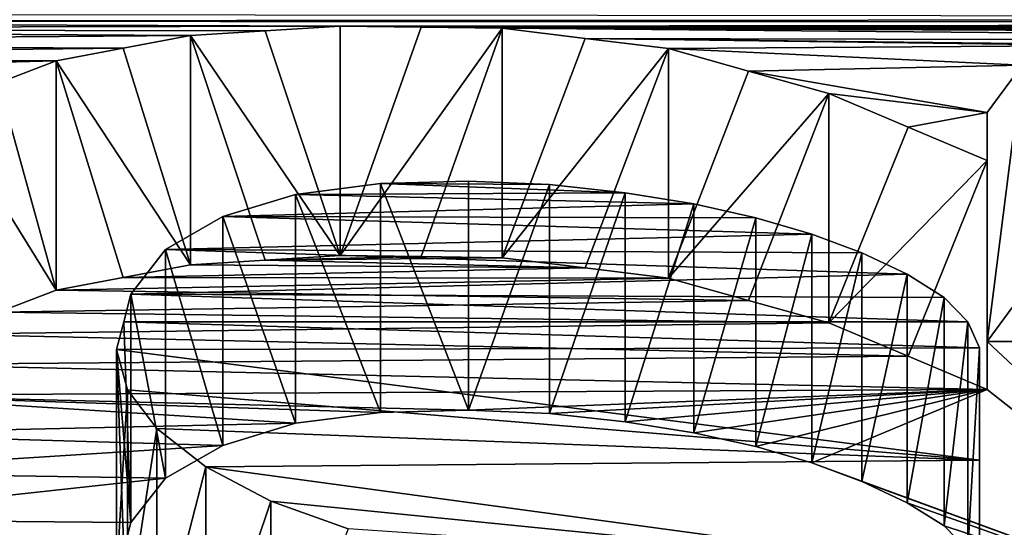
# Model space of a CAD drawing. Units: millimetres. Extents: x -66 to 64, y -106 to 10.
# Drawn here: x 34 to 35, y -98 to -97 of the extents above; entities that cross this region are included whole.
import ezdxf

# ---------------------------------------------------------------- set-up
doc = ezdxf.new("R2010")
doc.units = ezdxf.units.MM
doc.header["$LTSCALE"] = 101.851852
for name, color, linetype in [('212', 7, 'CONTINUOUS'), ('213', 7, 'CONTINUOUS'), ('214', 7, 'CONTINUOUS'), ('215', 7, 'CONTINUOUS'), ('216', 7, 'CONTINUOUS'), ('217', 7, 'CONTINUOUS'), ('218', 7, 'CONTINUOUS'), ('219', 7, 'CONTINUOUS'), ('220', 7, 'CONTINUOUS'), ('221', 7, 'CONTINUOUS'), ('222', 7, 'CONTINUOUS'), ('223', 7, 'CONTINUOUS'), ('224', 7, 'CONTINUOUS'), ('225', 7, 'CONTINUOUS'), ('226', 7, 'CONTINUOUS'), ('227', 7, 'CONTINUOUS'), ('228', 7, 'CONTINUOUS'), ('229', 7, 'CONTINUOUS'), ('230', 7, 'CONTINUOUS'), ('231', 7, 'CONTINUOUS'), ('232', 7, 'CONTINUOUS'), ('233', 7, 'CONTINUOUS'), ('58', 7, 'CONTINUOUS'), ('60', 7, 'CONTINUOUS'), ('783', 7, 'CONTINUOUS'), ('784', 7, 'CONTINUOUS'), ('785', 7, 'CONTINUOUS'), ('786', 7, 'CONTINUOUS'), ('787', 7, 'CONTINUOUS'), ('788', 7, 'CONTINUOUS'), ('789', 7, 'CONTINUOUS'), ('790', 7, 'CONTINUOUS'), ('791', 7, 'CONTINUOUS'), ('803', 7, 'CONTINUOUS')]:
    doc.layers.add(name, color=color, linetype=linetype)

msp = doc.modelspace()

# ---------------------------------------------------------------- linework, layer by layer
at = {"layer": '212', "linetype": 'Continuous'}
msp.add_3dface([(34.07593, -97.72895, -111.27915), (34.13887, -97.75125, -111.23253), (34.07593, -97.91402, -111.2398), (34.07593, -97.72895, -111.27915)], dxfattribs=at)
at = {"layer": '213', "linetype": 'Continuous'}
for points in [[(34.02317, -97.70102, -111.33742), (34.07593, -97.72895, -111.27915), (34.02317, -97.88619, -111.29805), (34.02317, -97.70102, -111.33742)], [(34.07593, -97.72895, -111.27915), (34.07593, -97.91402, -111.2398), (34.02317, -97.88619, -111.29805), (34.07593, -97.72895, -111.27915)]]:
    msp.add_3dface(points, dxfattribs=at)
at = {"layer": '214', "linetype": 'Continuous'}
for points in [[(33.98317, -97.66995, -111.40212), (34.02317, -97.70102, -111.33742), (33.98317, -97.85524, -111.36272), (33.98317, -97.66995, -111.40212)], [(34.02317, -97.70102, -111.33742), (34.02317, -97.88619, -111.29805), (33.98317, -97.85524, -111.36272), (34.02317, -97.70102, -111.33742)]]:
    msp.add_3dface(points, dxfattribs=at)
at = {"layer": '215', "linetype": 'Continuous'}
for points in [[(33.95929, -97.63847, -111.46754), (33.98317, -97.66995, -111.40212), (33.95929, -97.82387, -111.42812), (33.95929, -97.63847, -111.46754)], [(33.98317, -97.66995, -111.40212), (33.98317, -97.85524, -111.36272), (33.95929, -97.82387, -111.42812), (33.98317, -97.66995, -111.40212)]]:
    msp.add_3dface(points, dxfattribs=at)
at = {"layer": '216', "linetype": 'Continuous'}
for points in [[(33.95042, -97.60565, -111.53559), (33.95929, -97.63847, -111.46754), (33.95042, -97.79118, -111.49614), (33.95042, -97.60565, -111.53559)], [(33.95929, -97.63847, -111.46754), (33.95929, -97.82387, -111.42812), (33.95042, -97.79118, -111.49614), (33.95929, -97.63847, -111.46754)]]:
    msp.add_3dface(points, dxfattribs=at)
at = {"layer": '217', "linetype": 'Continuous'}
for points in [[(33.96214, -97.56056, -111.62885), (33.95628, -97.58312, -111.58222), (33.96214, -97.74625, -111.58937), (33.96214, -97.56056, -111.62885)], [(33.95628, -97.58312, -111.58222), (33.95042, -97.60565, -111.53559), (33.96214, -97.74625, -111.58937), (33.95628, -97.58312, -111.58222)], [(33.95042, -97.79118, -111.49614), (33.95628, -97.76873, -111.54276), (33.95042, -97.60565, -111.53559), (33.95042, -97.79118, -111.49614)], [(33.96214, -97.74625, -111.58937), (33.95042, -97.60565, -111.53559), (33.95628, -97.76873, -111.54276), (33.96214, -97.74625, -111.58937)]]:
    msp.add_3dface(points, dxfattribs=at)
at = {"layer": '218', "linetype": 'Continuous'}
for points in [[(33.99033, -97.52448, -111.70328), (33.96214, -97.56056, -111.62885), (33.99033, -97.7103, -111.66377), (33.99033, -97.52448, -111.70328)], [(33.96214, -97.56056, -111.62885), (33.96214, -97.74625, -111.58937), (33.99033, -97.7103, -111.66377), (33.96214, -97.56056, -111.62885)]]:
    msp.add_3dface(points, dxfattribs=at)
at = {"layer": '219', "linetype": 'Continuous'}
for points in [[(34.03694, -97.49764, -111.75853), (33.99033, -97.52448, -111.70328), (34.03694, -97.68356, -111.719), (34.03694, -97.49764, -111.75853)], [(33.99033, -97.52448, -111.70328), (33.99033, -97.7103, -111.66377), (34.03694, -97.68356, -111.719), (33.99033, -97.52448, -111.70328)]]:
    msp.add_3dface(points, dxfattribs=at)
at = {"layer": '220', "linetype": 'Continuous'}
for points in [[(34.09612, -97.47961, -111.79558), (34.03694, -97.49764, -111.75853), (34.09612, -97.6656, -111.75604), (34.09612, -97.47961, -111.79558)], [(34.03694, -97.49764, -111.75853), (34.03694, -97.68356, -111.719), (34.09612, -97.6656, -111.75604), (34.03694, -97.49764, -111.75853)]]:
    msp.add_3dface(points, dxfattribs=at)
at = {"layer": '221', "linetype": 'Continuous'}
for points in [[(34.16497, -97.47082, -111.81364), (34.09612, -97.47961, -111.79558), (34.16497, -97.65684, -111.77409), (34.16497, -97.47082, -111.81364)], [(34.09612, -97.47961, -111.79558), (34.09612, -97.6656, -111.75604), (34.16497, -97.65684, -111.77409), (34.09612, -97.47961, -111.79558)]]:
    msp.add_3dface(points, dxfattribs=at)
at = {"layer": '222', "linetype": 'Continuous'}
for points in [[(34.23653, -97.46883, -111.81773), (34.16497, -97.47082, -111.81364), (34.23653, -97.65486, -111.77817), (34.23653, -97.46883, -111.81773)], [(34.16497, -97.47082, -111.81364), (34.16497, -97.65684, -111.77409), (34.23653, -97.65486, -111.77817), (34.16497, -97.47082, -111.81364)]]:
    msp.add_3dface(points, dxfattribs=at)
at = {"layer": '223', "linetype": 'Continuous'}
for points in [[(34.30238, -97.4716, -111.81202), (34.23653, -97.46883, -111.81773), (34.23653, -97.65486, -111.77817), (34.30238, -97.4716, -111.81202)], [(34.30238, -97.65763, -111.77247), (34.30238, -97.4716, -111.81202), (34.23653, -97.65486, -111.77817), (34.30238, -97.65763, -111.77247)]]:
    msp.add_3dface(points, dxfattribs=at)
at = {"layer": '224', "linetype": 'Continuous'}
for points in [[(34.36398, -97.47828, -111.79832), (34.30238, -97.4716, -111.81202), (34.30238, -97.65763, -111.77247), (34.36398, -97.47828, -111.79832)], [(34.36398, -97.66428, -111.75877), (34.36398, -97.47828, -111.79832), (34.30238, -97.65763, -111.77247), (34.36398, -97.66428, -111.75877)]]:
    msp.add_3dface(points, dxfattribs=at)
at = {"layer": '225', "linetype": 'Continuous'}
for points in [[(34.41975, -97.48727, -111.77984), (34.36398, -97.47828, -111.79832), (34.36398, -97.66428, -111.75877), (34.41975, -97.48727, -111.77984)], [(34.41975, -97.67323, -111.7403), (34.41975, -97.48727, -111.77984), (34.36398, -97.66428, -111.75877), (34.41975, -97.67323, -111.7403)]]:
    msp.add_3dface(points, dxfattribs=at)
at = {"layer": '226', "linetype": 'Continuous'}
for points in [[(34.47034, -97.49863, -111.75649), (34.41975, -97.48727, -111.77984), (34.41975, -97.67323, -111.7403), (34.47034, -97.49863, -111.75649)], [(34.47034, -97.68455, -111.71696), (34.47034, -97.49863, -111.75649), (34.41975, -97.67323, -111.7403), (34.47034, -97.68455, -111.71696)]]:
    msp.add_3dface(points, dxfattribs=at)
at = {"layer": '227', "linetype": 'Continuous'}
for points in [[(34.51581, -97.51182, -111.72935), (34.47034, -97.49863, -111.75649), (34.47034, -97.68455, -111.71696), (34.51581, -97.51182, -111.72935)], [(34.51581, -97.69769, -111.68983), (34.51581, -97.51182, -111.72935), (34.47034, -97.68455, -111.71696), (34.51581, -97.69769, -111.68983)]]:
    msp.add_3dface(points, dxfattribs=at)
at = {"layer": '228', "linetype": 'Continuous'}
for points in [[(34.55636, -97.527, -111.69808), (34.51581, -97.51182, -111.72935), (34.51581, -97.69769, -111.68983), (34.55636, -97.527, -111.69808)], [(34.55636, -97.71281, -111.65858), (34.55636, -97.527, -111.69808), (34.51581, -97.69769, -111.68983), (34.55636, -97.71281, -111.65858)]]:
    msp.add_3dface(points, dxfattribs=at)
at = {"layer": '229', "linetype": 'Continuous'}
for points in [[(34.59341, -97.54434, -111.66232), (34.55636, -97.527, -111.69808), (34.55636, -97.71281, -111.65858), (34.59341, -97.54434, -111.66232)], [(34.59341, -97.7301, -111.62282), (34.59341, -97.54434, -111.66232), (34.55636, -97.71281, -111.65858), (34.59341, -97.7301, -111.62282)]]:
    msp.add_3dface(points, dxfattribs=at)
at = {"layer": '230', "linetype": 'Continuous'}
for points in [[(34.62333, -97.56327, -111.62325), (34.59341, -97.54434, -111.66232), (34.59341, -97.7301, -111.62282), (34.62333, -97.56327, -111.62325)], [(34.62333, -97.74895, -111.58377), (34.62333, -97.56327, -111.62325), (34.59341, -97.7301, -111.62282), (34.62333, -97.74895, -111.58377)]]:
    msp.add_3dface(points, dxfattribs=at)
at = {"layer": '231', "linetype": 'Continuous'}
for points in [[(34.64252, -97.58319, -111.58207), (34.62333, -97.56327, -111.62325), (34.62333, -97.74895, -111.58377), (34.64252, -97.58319, -111.58207)], [(34.64252, -97.7688, -111.54261), (34.64252, -97.58319, -111.58207), (34.62333, -97.74895, -111.58377), (34.64252, -97.7688, -111.54261)]]:
    msp.add_3dface(points, dxfattribs=at)
at = {"layer": '232', "linetype": 'Continuous'}
for points in [[(34.65218, -97.60429, -111.5384), (34.64252, -97.58319, -111.58207), (34.64252, -97.7688, -111.54261), (34.65218, -97.60429, -111.5384)], [(34.65218, -97.78982, -111.49895), (34.65218, -97.60429, -111.5384), (34.64252, -97.7688, -111.54261), (34.65218, -97.78982, -111.49895)]]:
    msp.add_3dface(points, dxfattribs=at)
at = {"layer": '233', "linetype": 'Continuous'}
for points in [[(34.65218, -97.69549, -111.34894), (34.65218, -97.60429, -111.5384), (34.65218, -97.78982, -111.49895), (34.65218, -97.69549, -111.34894)], [(34.65218, -97.78624, -111.15927), (34.65218, -97.69549, -111.34894), (34.65218, -97.78982, -111.49895), (34.65218, -97.78624, -111.15927)]]:
    msp.add_3dface(points, dxfattribs=at)
at = {"layer": '58', "linetype": 'Continuous'}
for points in [[(58.3, -92.55309, -119.09785), (-59.7, -92.55309, -119.09785), (-59.7, -101.88778, -98.33931), (58.3, -92.55309, -119.09785)], [(58.3, -101.88778, -98.33931), (58.3, -92.55309, -119.09785), (-59.7, -101.88778, -98.33931), (58.3, -101.88778, -98.33931)], [(58.3, -95.47935, -31.90364), (58.3, -103.40128, -53.24131), (-59.7, -95.47935, -31.90364), (58.3, -95.47935, -31.90364)], [(-59.7, -95.47935, -31.90364), (58.3, -103.40128, -53.24131), (-59.7, -103.40128, -53.24131), (-59.7, -95.47935, -31.90364)]]:
    msp.add_3dface(points, dxfattribs=at)
at = {"layer": '60', "linetype": 'Continuous'}
for points in [[(-59.7, -102.64384, -98.60298), (-59.7, -93.21023, -119.55635), (37.53942, -101.81058, -101.21758), (-59.7, -102.64384, -98.60298)], [(-59.7, -93.21023, -119.55635), (40.49695, -99.30482, -107.79762), (37.04149, -99.32469, -107.75104), (-59.7, -93.21023, -119.55635)], [(40.49695, -99.30482, -107.79762), (-59.7, -93.21023, -119.55635), (29.91697, -98.53157, -109.5558), (40.49695, -99.30482, -107.79762)], [(37.53942, -101.81058, -101.21758), (-59.7, -93.21023, -119.55635), (35.62176, -101.5446, -101.99707), (37.53942, -101.81058, -101.21758)], [(35.62176, -101.5446, -101.99707), (-59.7, -93.21023, -119.55635), (34.92989, -101.20849, -102.9498), (35.62176, -101.5446, -101.99707)], [(34.92989, -101.20849, -102.9498), (-59.7, -93.21023, -119.55635), (34.59728, -100.75526, -104.18281), (34.92989, -101.20849, -102.9498)], [(34.59728, -100.75526, -104.18281), (-59.7, -93.21023, -119.55635), (34.72392, -100.25102, -105.49238), (34.59728, -100.75526, -104.18281)], [(34.72392, -100.25102, -105.49238), (-59.7, -93.21023, -119.55635), (35.27133, -99.80241, -106.60833), (34.72392, -100.25102, -105.49238)], [(35.27133, -99.80241, -106.60833), (-59.7, -93.21023, -119.55635), (37.04149, -99.32469, -107.75104), (35.27133, -99.80241, -106.60833)], [(-59.7, -96.187, -31.5305), (-59.7, -104.18352, -53.07331), (58.3, -96.187, -31.5305), (-59.7, -96.187, -31.5305)], [(58.3, -96.187, -31.5305), (-59.7, -104.18352, -53.07331), (58.3, -104.18352, -53.07331), (58.3, -96.187, -31.5305)], [(33.02085, -97.33876, -112.0836), (32.94831, -97.33253, -112.09628), (37.12864, -97.3366, -112.08799), (33.02085, -97.33876, -112.0836)], [(37.07594, -97.3399, -112.08128), (33.02085, -97.33876, -112.0836), (37.12864, -97.3366, -112.08799), (37.07594, -97.3399, -112.08128)], [(33.0934, -97.34498, -112.07092), (33.02085, -97.33876, -112.0836), (34.13222, -97.34287, -112.07523), (33.0934, -97.34498, -112.07092)], [(33.02085, -97.33876, -112.0836), (37.07594, -97.3399, -112.08128), (34.13222, -97.34287, -112.07523), (33.02085, -97.33876, -112.0836)], [(34.07137, -97.34666, -112.06751), (33.0934, -97.34498, -112.07092), (34.13222, -97.34287, -112.07523), (34.07137, -97.34666, -112.06751)], [(33.1575, -97.35698, -112.04648), (33.0934, -97.34498, -112.07092), (34.01051, -97.35046, -112.05978), (33.1575, -97.35698, -112.04648)], [(34.01051, -97.35046, -112.05978), (33.0934, -97.34498, -112.07092), (34.07137, -97.34666, -112.06751), (34.01051, -97.35046, -112.05978)], [(37.07594, -97.3399, -112.08128), (37.02522, -97.34517, -112.07054), (34.13222, -97.34287, -112.07523), (37.07594, -97.3399, -112.08128)], [(34.13222, -97.34287, -112.07523), (37.02522, -97.34517, -112.07054), (34.19806, -97.34371, -112.07352), (34.13222, -97.34287, -112.07523)], [(34.19806, -97.34371, -112.07352), (37.02522, -97.34517, -112.07054), (34.26391, -97.34455, -112.0718), (34.19806, -97.34371, -112.07352)], [(35.56163, -97.34964, -112.06144), (35.51132, -97.3557, -112.0491), (34.26391, -97.34455, -112.0718), (35.56163, -97.34964, -112.06144)], [(34.26391, -97.34455, -112.0718), (35.51132, -97.3557, -112.0491), (34.33152, -97.35287, -112.05486), (34.26391, -97.34455, -112.0718)], [(35.60885, -97.34683, -112.06717), (35.56163, -97.34964, -112.06144), (34.26391, -97.34455, -112.0718), (35.60885, -97.34683, -112.06717)], [(35.65406, -97.34646, -112.06792), (35.60885, -97.34683, -112.06717), (34.26391, -97.34455, -112.0718), (35.65406, -97.34646, -112.06792)], [(35.69754, -97.34649, -112.06786), (35.65406, -97.34646, -112.06792), (34.26391, -97.34455, -112.0718), (35.69754, -97.34649, -112.06786)], [(37.02522, -97.34517, -112.07054), (35.69754, -97.34649, -112.06786), (34.26391, -97.34455, -112.0718), (37.02522, -97.34517, -112.07054)], [(33.95597, -97.36076, -112.03878), (33.1575, -97.35698, -112.04648), (34.01051, -97.35046, -112.05978), (33.95597, -97.36076, -112.03878)], [(34.33152, -97.35287, -112.05486), (35.51132, -97.3557, -112.0491), (34.82608, -97.35854, -112.04331), (34.33152, -97.35287, -112.05486)], [(34.39915, -97.36118, -112.03792), (34.33152, -97.35287, -112.05486), (34.75578, -97.35854, -112.04331), (34.39915, -97.36118, -112.03792)], [(34.75578, -97.35854, -112.04331), (34.33152, -97.35287, -112.05486), (34.82608, -97.35854, -112.04331), (34.75578, -97.35854, -112.04331)], [(33.22162, -97.36898, -112.02203), (33.1575, -97.35698, -112.04648), (33.95597, -97.36076, -112.03878), (33.22162, -97.36898, -112.02203)], [(33.90141, -97.37106, -112.01777), (33.22162, -97.36898, -112.02203), (33.95597, -97.36076, -112.03878), (33.90141, -97.37106, -112.01777)], [(34.68692, -97.3746, -112.01056), (34.39915, -97.36118, -112.03792), (34.75578, -97.35854, -112.04331), (34.68692, -97.3746, -112.01056)], [(34.46441, -97.37942, -112.00072), (34.39915, -97.36118, -112.03792), (34.68692, -97.3746, -112.01056), (34.46441, -97.37942, -112.00072)], [(33.2789, -97.38687, -111.98552), (33.22162, -97.36898, -112.02203), (33.90141, -97.37106, -112.01777), (33.2789, -97.38687, -111.98552)], [(33.85464, -97.38898, -111.98121), (33.2789, -97.38687, -111.98552), (33.90141, -97.37106, -112.01777), (33.85464, -97.38898, -111.98121)], [(34.65835, -97.413, -111.93212), (34.46441, -97.37942, -112.00072), (34.68692, -97.3746, -112.01056), (34.65835, -97.413, -111.93212)], [(34.52971, -97.39765, -111.9635), (34.46441, -97.37942, -112.00072), (34.65835, -97.413, -111.93212), (34.52971, -97.39765, -111.9635)], [(34.59401, -97.42492, -111.90772), (34.52971, -97.39765, -111.9635), (34.65835, -97.413, -111.93212), (34.59401, -97.42492, -111.90772)], [(34.65835, -97.45216, -111.85192), (34.59401, -97.42492, -111.90772), (34.65835, -97.413, -111.93212), (34.65835, -97.45216, -111.85192)], [(34.16497, -97.47082, -111.81364), (34.36398, -97.47828, -111.79832), (34.09612, -97.47961, -111.79558), (34.16497, -97.47082, -111.81364)], [(34.23653, -97.46883, -111.81773), (34.30238, -97.4716, -111.81202), (34.16497, -97.47082, -111.81364), (34.23653, -97.46883, -111.81773)], [(34.30238, -97.4716, -111.81202), (34.36398, -97.47828, -111.79832), (34.16497, -97.47082, -111.81364), (34.30238, -97.4716, -111.81202)], [(34.09612, -97.47961, -111.79558), (34.41975, -97.48727, -111.77984), (34.03694, -97.49764, -111.75853), (34.09612, -97.47961, -111.79558)], [(34.36398, -97.47828, -111.79832), (34.41975, -97.48727, -111.77984), (34.09612, -97.47961, -111.79558), (34.36398, -97.47828, -111.79832)], [(34.41975, -97.48727, -111.77984), (34.47034, -97.49863, -111.75649), (34.03694, -97.49764, -111.75853), (34.41975, -97.48727, -111.77984)], [(34.03694, -97.49764, -111.75853), (34.51581, -97.51182, -111.72935), (33.99033, -97.52448, -111.70328), (34.03694, -97.49764, -111.75853)], [(34.47034, -97.49863, -111.75649), (34.51581, -97.51182, -111.72935), (34.03694, -97.49764, -111.75853), (34.47034, -97.49863, -111.75649)], [(34.51581, -97.51182, -111.72935), (34.55636, -97.527, -111.69808), (33.99033, -97.52448, -111.70328), (34.51581, -97.51182, -111.72935)], [(33.99033, -97.52448, -111.70328), (34.59341, -97.54434, -111.66232), (33.96214, -97.56056, -111.62885), (33.99033, -97.52448, -111.70328)], [(34.55636, -97.527, -111.69808), (34.59341, -97.54434, -111.66232), (33.99033, -97.52448, -111.70328), (34.55636, -97.527, -111.69808)], [(34.59341, -97.54434, -111.66232), (34.62333, -97.56327, -111.62325), (33.96214, -97.56056, -111.62885), (34.59341, -97.54434, -111.66232)], [(33.96214, -97.56056, -111.62885), (34.64252, -97.58319, -111.58207), (33.95628, -97.58312, -111.58222), (33.96214, -97.56056, -111.62885)], [(34.62333, -97.56327, -111.62325), (34.64252, -97.58319, -111.58207), (33.96214, -97.56056, -111.62885), (34.62333, -97.56327, -111.62325)], [(33.95628, -97.58312, -111.58222), (34.65218, -97.60429, -111.5384), (33.95042, -97.60565, -111.53559), (33.95628, -97.58312, -111.58222)], [(34.64252, -97.58319, -111.58207), (34.65218, -97.60429, -111.5384), (33.95628, -97.58312, -111.58222), (34.64252, -97.58319, -111.58207)], [(34.65218, -97.60429, -111.5384), (34.65218, -97.69549, -111.34894), (33.95042, -97.60565, -111.53559), (34.65218, -97.60429, -111.5384)], [(33.95042, -97.60565, -111.53559), (34.65218, -97.69549, -111.34894), (33.95929, -97.63847, -111.46754), (33.95042, -97.60565, -111.53559)], [(33.95929, -97.63847, -111.46754), (34.65218, -97.69549, -111.34894), (33.98317, -97.66995, -111.40212), (33.95929, -97.63847, -111.46754)], [(33.98317, -97.66995, -111.40212), (34.65218, -97.69549, -111.34894), (34.02317, -97.70102, -111.33742), (33.98317, -97.66995, -111.40212)], [(34.65218, -97.69549, -111.34894), (34.65218, -97.78624, -111.15927), (34.02317, -97.70102, -111.33742), (34.65218, -97.69549, -111.34894)], [(34.02317, -97.70102, -111.33742), (34.65218, -97.78624, -111.15927), (34.07593, -97.72895, -111.27915), (34.02317, -97.70102, -111.33742)], [(34.07593, -97.72895, -111.27915), (34.65218, -97.78624, -111.15927), (34.13887, -97.75125, -111.23253), (34.07593, -97.72895, -111.27915)]]:
    msp.add_3dface(points, dxfattribs=at)
at = {"layer": '783', "linetype": 'Continuous'}
for points in [[(34.65835, -97.413, -111.93212), (34.68692, -97.3746, -112.01056), (34.65835, -97.59924, -111.89252), (34.65835, -97.413, -111.93212)], [(34.65835, -97.59924, -111.89252), (34.68692, -97.3746, -112.01056), (34.68625, -97.56127, -111.97037), (34.65835, -97.59924, -111.89252)]]:
    msp.add_3dface(points, dxfattribs=at)
at = {"layer": '784', "linetype": 'Continuous'}
for points in [[(34.65835, -97.45216, -111.85192), (34.65835, -97.413, -111.93212), (34.65835, -97.59924, -111.89252), (34.65835, -97.45216, -111.85192)], [(34.65835, -97.45216, -111.85192), (34.65835, -97.59924, -111.89252), (34.65835, -97.63825, -111.81236), (34.65835, -97.45216, -111.85192)]]:
    msp.add_3dface(points, dxfattribs=at)
at = {"layer": '785', "linetype": 'Continuous'}
for points in [[(34.52971, -97.39765, -111.9635), (34.59401, -97.42492, -111.90772), (34.52971, -97.58395, -111.92389), (34.52971, -97.39765, -111.9635)], [(34.59401, -97.42492, -111.90772), (34.65835, -97.45216, -111.85192), (34.52971, -97.58395, -111.92389), (34.59401, -97.42492, -111.90772)], [(34.52971, -97.58395, -111.92389), (34.65835, -97.45216, -111.85192), (34.59401, -97.61112, -111.86813), (34.52971, -97.58395, -111.92389)], [(34.65835, -97.63825, -111.81236), (34.59401, -97.61112, -111.86813), (34.65835, -97.45216, -111.85192), (34.65835, -97.63825, -111.81236)]]:
    msp.add_3dface(points, dxfattribs=at)
at = {"layer": '786', "linetype": 'Continuous'}
for points in [[(34.39915, -97.36118, -112.03792), (34.46441, -97.37942, -112.00072), (34.39915, -97.54762, -111.99828), (34.39915, -97.36118, -112.03792)], [(34.46441, -97.37942, -112.00072), (34.52971, -97.39765, -111.9635), (34.39915, -97.54762, -111.99828), (34.46441, -97.37942, -112.00072)], [(34.39915, -97.54762, -111.99828), (34.52971, -97.39765, -111.9635), (34.46441, -97.56579, -111.96109), (34.39915, -97.54762, -111.99828)], [(34.52971, -97.58395, -111.92389), (34.46441, -97.56579, -111.96109), (34.52971, -97.39765, -111.9635), (34.52971, -97.58395, -111.92389)]]:
    msp.add_3dface(points, dxfattribs=at)
at = {"layer": '787', "linetype": 'Continuous'}
for points in [[(34.26391, -97.34455, -112.0718), (34.33152, -97.35287, -112.05486), (34.26391, -97.53105, -112.03215), (34.26391, -97.34455, -112.0718)], [(34.33152, -97.35287, -112.05486), (34.39915, -97.36118, -112.03792), (34.26391, -97.53105, -112.03215), (34.33152, -97.35287, -112.05486)], [(34.26391, -97.53105, -112.03215), (34.39915, -97.36118, -112.03792), (34.33152, -97.53934, -112.01522), (34.26391, -97.53105, -112.03215)], [(34.39915, -97.54762, -111.99828), (34.33152, -97.53934, -112.01522), (34.39915, -97.36118, -112.03792), (34.39915, -97.54762, -111.99828)]]:
    msp.add_3dface(points, dxfattribs=at)
at = {"layer": '788', "linetype": 'Continuous'}
for points in [[(34.13222, -97.34287, -112.07523), (34.19806, -97.34371, -112.07352), (34.13222, -97.52937, -112.03558), (34.13222, -97.34287, -112.07523)], [(34.19806, -97.34371, -112.07352), (34.26391, -97.34455, -112.0718), (34.13222, -97.52937, -112.03558), (34.19806, -97.34371, -112.07352)], [(34.13222, -97.52937, -112.03558), (34.26391, -97.34455, -112.0718), (34.19806, -97.53021, -112.03386), (34.13222, -97.52937, -112.03558)], [(34.26391, -97.53105, -112.03215), (34.19806, -97.53021, -112.03386), (34.26391, -97.34455, -112.0718), (34.26391, -97.53105, -112.03215)]]:
    msp.add_3dface(points, dxfattribs=at)
at = {"layer": '789', "linetype": 'Continuous'}
for points in [[(34.01051, -97.35046, -112.05978), (34.07137, -97.34666, -112.06751), (34.13222, -97.52937, -112.03558), (34.01051, -97.35046, -112.05978)], [(34.07137, -97.34666, -112.06751), (34.13222, -97.34287, -112.07523), (34.13222, -97.52937, -112.03558), (34.07137, -97.34666, -112.06751)], [(34.01051, -97.35046, -112.05978), (34.13222, -97.52937, -112.03558), (34.07137, -97.53315, -112.02786), (34.01051, -97.35046, -112.05978)], [(34.01051, -97.53693, -112.02013), (34.01051, -97.35046, -112.05978), (34.07137, -97.53315, -112.02786), (34.01051, -97.53693, -112.02013)]]:
    msp.add_3dface(points, dxfattribs=at)
at = {"layer": '790', "linetype": 'Continuous'}
for points in [[(33.95597, -97.36076, -112.03878), (34.01051, -97.35046, -112.05978), (34.01051, -97.53693, -112.02013), (33.95597, -97.36076, -112.03878)], [(33.90141, -97.37106, -112.01777), (33.95597, -97.36076, -112.03878), (34.01051, -97.53693, -112.02013), (33.90141, -97.37106, -112.01777)], [(33.90141, -97.37106, -112.01777), (34.01051, -97.53693, -112.02013), (33.95597, -97.5472, -111.99914), (33.90141, -97.37106, -112.01777)], [(33.90141, -97.55746, -111.97814), (33.90141, -97.37106, -112.01777), (33.95597, -97.5472, -111.99914), (33.90141, -97.55746, -111.97814)]]:
    msp.add_3dface(points, dxfattribs=at)
at = {"layer": '791', "linetype": 'Continuous'}
for points in [[(33.85464, -97.38898, -111.98121), (33.90141, -97.37106, -112.01777), (33.90141, -97.55746, -111.97814), (33.85464, -97.38898, -111.98121)], [(33.80785, -97.40687, -111.94464), (33.85464, -97.38898, -111.98121), (33.90141, -97.55746, -111.97814), (33.80785, -97.40687, -111.94464)], [(33.80785, -97.40687, -111.94464), (33.90141, -97.55746, -111.97814), (33.85464, -97.57531, -111.9416), (33.80785, -97.40687, -111.94464)]]:
    msp.add_3dface(points, dxfattribs=at)
at = {"layer": '803', "linetype": 'Continuous'}
for points in [[(34.13222, -97.52937, -112.03558), (34.19806, -97.53021, -112.03386), (34.07137, -97.53315, -112.02786), (34.13222, -97.52937, -112.03558)], [(34.19806, -97.53021, -112.03386), (34.26391, -97.53105, -112.03215), (34.07137, -97.53315, -112.02786), (34.19806, -97.53021, -112.03386)], [(34.26391, -97.53105, -112.03215), (34.33152, -97.53934, -112.01522), (34.07137, -97.53315, -112.02786), (34.26391, -97.53105, -112.03215)], [(34.01051, -97.53693, -112.02013), (34.33152, -97.53934, -112.01522), (33.95597, -97.5472, -111.99914), (34.01051, -97.53693, -112.02013)], [(34.33152, -97.53934, -112.01522), (34.39915, -97.54762, -111.99828), (33.95597, -97.5472, -111.99914), (34.33152, -97.53934, -112.01522)], [(34.33152, -97.53934, -112.01522), (34.01051, -97.53693, -112.02013), (34.07137, -97.53315, -112.02786), (34.33152, -97.53934, -112.01522)], [(34.39915, -97.54762, -111.99828), (33.90141, -97.55746, -111.97814), (33.95597, -97.5472, -111.99914), (34.39915, -97.54762, -111.99828)], [(34.39915, -97.54762, -111.99828), (34.46441, -97.56579, -111.96109), (33.90141, -97.55746, -111.97814), (34.39915, -97.54762, -111.99828)], [(33.90141, -97.55746, -111.97814), (34.46441, -97.56579, -111.96109), (33.85464, -97.57531, -111.9416), (33.90141, -97.55746, -111.97814)], [(34.92352, -97.59924, -111.89252), (34.65835, -97.59924, -111.89252), (34.68625, -97.56127, -111.97037), (34.92352, -97.59924, -111.89252)], [(34.46441, -97.56579, -111.96109), (34.52971, -97.58395, -111.92389), (33.85464, -97.57531, -111.9416), (34.46441, -97.56579, -111.96109)], [(34.52971, -97.58395, -111.92389), (33.80785, -97.59314, -111.90504), (33.85464, -97.57531, -111.9416), (34.52971, -97.58395, -111.92389)], [(34.52971, -97.58395, -111.92389), (34.59401, -97.61112, -111.86813), (33.80785, -97.59314, -111.90504), (34.52971, -97.58395, -111.92389)], [(33.80785, -97.59314, -111.90504), (34.59401, -97.61112, -111.86813), (33.77161, -97.61794, -111.85412), (33.80785, -97.59314, -111.90504)], [(34.65835, -97.59924, -111.89252), (34.92352, -97.84722, -111.37944), (34.65835, -97.63825, -111.81236), (34.65835, -97.59924, -111.89252)], [(34.92352, -97.59924, -111.89252), (34.92352, -97.84722, -111.37944), (34.65835, -97.59924, -111.89252), (34.92352, -97.59924, -111.89252)], [(34.59401, -97.61112, -111.86813), (34.65835, -97.63825, -111.81236), (33.77161, -97.61794, -111.85412), (34.59401, -97.61112, -111.86813)], [(34.65835, -97.63825, -111.81236), (33.73534, -97.64271, -111.80318), (33.77161, -97.61794, -111.85412), (34.65835, -97.63825, -111.81236)], [(33.73534, -97.64271, -111.80318), (34.09612, -97.6656, -111.75604), (33.71327, -97.67417, -111.73837), (33.73534, -97.64271, -111.80318)], [(34.65835, -97.63825, -111.81236), (34.23653, -97.65486, -111.77817), (33.73534, -97.64271, -111.80318), (34.65835, -97.63825, -111.81236)], [(34.16497, -97.65684, -111.77409), (34.09612, -97.6656, -111.75604), (33.73534, -97.64271, -111.80318), (34.16497, -97.65684, -111.77409)], [(34.23653, -97.65486, -111.77817), (34.16497, -97.65684, -111.77409), (33.73534, -97.64271, -111.80318), (34.23653, -97.65486, -111.77817)], [(34.30238, -97.65763, -111.77247), (34.23653, -97.65486, -111.77817), (34.65835, -97.63825, -111.81236), (34.30238, -97.65763, -111.77247)], [(34.36398, -97.66428, -111.75877), (34.30238, -97.65763, -111.77247), (34.65835, -97.63825, -111.81236), (34.36398, -97.66428, -111.75877)], [(34.41975, -97.67323, -111.7403), (34.36398, -97.66428, -111.75877), (34.65835, -97.63825, -111.81236), (34.41975, -97.67323, -111.7403)], [(34.47034, -97.68455, -111.71696), (34.41975, -97.67323, -111.7403), (34.65835, -97.63825, -111.81236), (34.47034, -97.68455, -111.71696)], [(34.51581, -97.69769, -111.68983), (34.47034, -97.68455, -111.71696), (34.65835, -97.63825, -111.81236), (34.51581, -97.69769, -111.68983)], [(34.92352, -97.84722, -111.37944), (34.51581, -97.69769, -111.68983), (34.65835, -97.63825, -111.81236), (34.92352, -97.84722, -111.37944)], [(34.09612, -97.6656, -111.75604), (34.03694, -97.68356, -111.719), (33.71327, -97.67417, -111.73837), (34.09612, -97.6656, -111.75604)], [(34.03694, -97.68356, -111.719), (33.69117, -97.70558, -111.67353), (33.71327, -97.67417, -111.73837), (34.03694, -97.68356, -111.719)], [(34.03694, -97.68356, -111.719), (33.99033, -97.7103, -111.66377), (33.69117, -97.70558, -111.67353), (34.03694, -97.68356, -111.719)], [(34.55636, -97.71281, -111.65858), (34.51581, -97.69769, -111.68983), (34.92352, -97.84722, -111.37944), (34.55636, -97.71281, -111.65858)], [(33.69117, -97.70558, -111.67353), (33.99033, -97.7103, -111.66377), (33.68205, -97.74368, -111.59469), (33.69117, -97.70558, -111.67353)], [(33.99033, -97.7103, -111.66377), (33.96214, -97.74625, -111.58937), (33.68205, -97.74368, -111.59469), (33.99033, -97.7103, -111.66377)], [(34.59341, -97.7301, -111.62282), (34.55636, -97.71281, -111.65858), (34.92352, -97.84722, -111.37944), (34.59341, -97.7301, -111.62282)], [(34.62333, -97.74895, -111.58377), (34.59341, -97.7301, -111.62282), (34.92352, -97.84722, -111.37944), (34.62333, -97.74895, -111.58377)], [(33.95628, -97.76873, -111.54276), (33.67292, -97.78171, -111.5158), (33.68205, -97.74368, -111.59469), (33.95628, -97.76873, -111.54276)], [(33.96214, -97.74625, -111.58937), (33.95628, -97.76873, -111.54276), (33.68205, -97.74368, -111.59469), (33.96214, -97.74625, -111.58937)], [(34.64252, -97.7688, -111.54261), (34.62333, -97.74895, -111.58377), (34.92352, -97.84722, -111.37944), (34.64252, -97.7688, -111.54261)]]:
    msp.add_3dface(points, dxfattribs=at)

doc.saveas('drawing.dxf')
